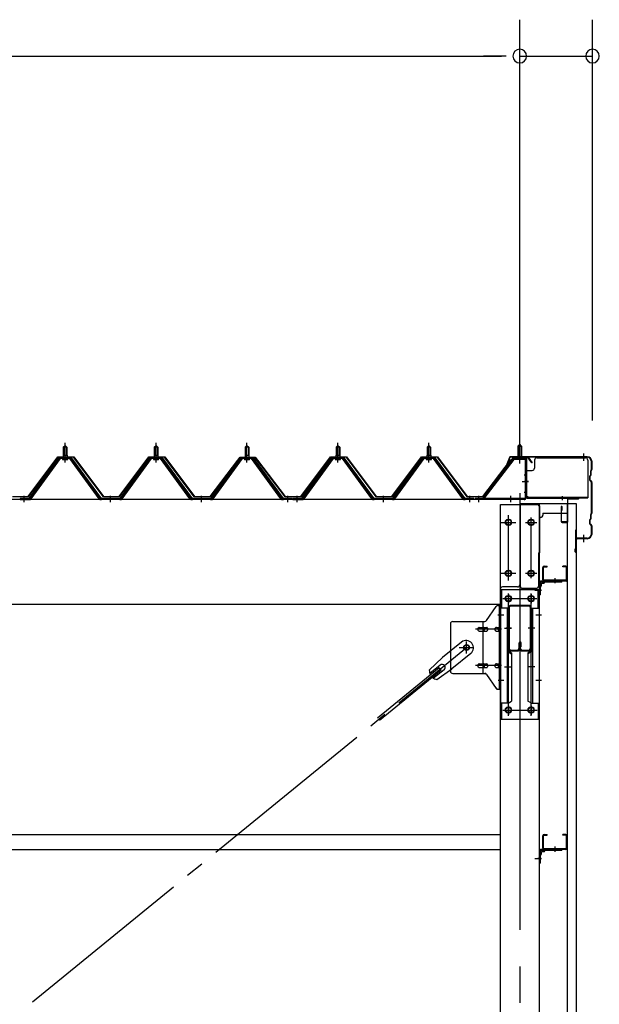
# Model space of a CAD drawing. Extents: x 868 to 32764, y 310 to 22484.
# Drawn here: x 29474 to 30749, y 16523 to 18687 of the extents above; entities that cross this region are included whole.
import ezdxf

# ---------------------------------------------------------------- set-up
doc = ezdxf.new("R2010")
doc.units = 0
doc.header["$LTSCALE"] = 80
doc.header["$MEASUREMENT"] = 0
for name, pattern in [('1PL-M', [15, 12, -1, 1, -1]), ('1PL-S', [4, 2.5, -0.5, 0.5, -0.5]), ('1PL-SL', [6.5, 5, -0.5, 0.5, -0.5])]:
    doc.linetypes.add(name, pattern=pattern)
for name, color, linetype in [('SUNPOU', 4, 'CONTINUOUS'), ('ケラバ', 3, 'CONTINUOUS'), ('ケラバ穴隠し金具', 2, 'CONTINUOUS'), ('パネル受フレ-ム', 1, 'CONTINUOUS'), ('ブレ-ス', 3, 'CONTINUOUS'), ('ブレ-ス取付金物', 2, 'CONTINUOUS'), ('ヨドル-フ88', 2, 'CONTINUOUS'), ('上枠', 3, 'CONTINUOUS'), ('壁', 3, 'CONTINUOUS'), ('後柱', 3, 'CONTINUOUS'), ('後桁', 3, 'CONTINUOUS'), ('梁', 3, 'CONTINUOUS'), ('梁取付金具', 2, 'CONTINUOUS'), ('端桁金具', 1, 'CONTINUOUS'), ('胴縁', 1, 'CONTINUOUS'), ('胴縁金具', 2, 'CONTINUOUS')]:
    doc.layers.add(name, color=color, linetype=linetype)

msp = doc.modelspace()

# ---------------------------------------------------------------- linework, layer by layer
at = {"layer": 'SUNPOU'}
for p, q in [((30573.6, 17726.3), (30573.6, 18687.1)), ((30573.6, 17726.3), (30573.6, 18687.1)), ((30733.6, 17806.3), (30733.6, 18687.1)), ((13813.6, 18607.1), (30533.6, 18607.1)), ((30533.6, 18607.1), (30493.6, 18607.1)), ((30543.6, 18607.1), (30513.6, 18607.1)), ((30543.6, 18607.1), (30513.6, 18607.1)), ((30573.6, 18607.1), (30733.6, 18607.1))]:
    msp.add_line(p, q, dxfattribs=at)
for centre, start, end in [((30573.6, 18607.1), 0, 180), ((30573.6, 18607.1), 0, 180), ((30733.6, 18607.1), 0, 180), ((30573.6, 18607.1), 180, 0), ((30573.6, 18607.1), 180, 0), ((30733.6, 18607.1), 180, 0)]:
    msp.add_arc(centre, 15, start, end, dxfattribs=at)
at = {"layer": 'ケラバ'}
for p, q in [((30551.1, 17725), (30539.1, 17695.3)), ((30552, 17724.6), (30540, 17694.9)), ((30721.6, 17726.3), (30552.9, 17726.3)), ((30721.6, 17725.3), (30552.9, 17725.3)), ((30731.6, 17699.1), (30731.6, 17715.3)), ((30732.6, 17699.1), (30732.6, 17715.3)), ((30539.1, 17695.3), (30540, 17694.9)), ((30727.6, 17674.7), (30727.6, 17683.8)), ((30729.3, 17686.4), (30728.2, 17685.3)), ((30728.6, 17674.7), (30728.6, 17683.8)), ((30730, 17685.7), (30728.9, 17684.5)), ((30729.6, 17687.1), (30729.6, 17695.8)), ((30731.3, 17698.4), (30730.2, 17697.3)), ((30730.6, 17687.1), (30730.6, 17695.8)), ((30732, 17697.7), (30730.9, 17696.5)), ((30728.2, 17673.3), (30731.3, 17670.1)), ((30728.9, 17674), (30732, 17670.8)), ((30731.6, 17603.1), (30731.6, 17669.4)), ((30732.6, 17603.1), (30732.6, 17669.4)), ((30729.6, 17591.1), (30729.6, 17599.8)), ((30731.3, 17602.4), (30730.2, 17601.3)), ((30730.6, 17591.1), (30730.6, 17599.8)), ((30732, 17601.7), (30730.9, 17600.5)), ((30727.6, 17578.7), (30727.6, 17587.8)), ((30729.3, 17590.4), (30728.2, 17589.3)), ((30728.2, 17577.3), (30731.3, 17574.1)), ((30728.6, 17578.7), (30728.6, 17587.8)), ((30730, 17589.7), (30728.9, 17588.5)), ((30728.9, 17578), (30732, 17574.8)), ((30731.6, 17557.3), (30731.6, 17573.4)), ((30732.6, 17557.3), (30732.6, 17573.4)), ((30696.6, 17517.3), (30696.6, 17565.3)), ((30697.6, 17517.3), (30697.6, 17565.3)), ((30698.6, 17548.3), (30698.6, 17565.3)), ((30721.6, 17547.3), (30699.6, 17547.3)), ((30721.6, 17546.3), (30699.6, 17546.3)), ((30695.6, 17517.3), (30695.6, 17524.3)), ((30696.6, 17524.3), (30695.6, 17524.3))]:
    msp.add_line(p, q, dxfattribs=at)
at = {"layer": 'ケラバ', "color": 6, "linetype": '1PL-M'}
for p, q in [((30573.6, 17717.8), (30573.6, 17733.8)), ((30714.6, 17717.8), (30714.6, 17733.8)), ((30714.6, 17538.8), (30714.6, 17554.8))]:
    msp.add_line(p, q, dxfattribs=at)
at = {"layer": 'ケラバ'}
for centre, radius, start, end in [((30552.9, 17724.3), 2, 90, 158.0394), ((30552.9, 17724.3), 1, 90, 158.0394), ((30721.6, 17715.3), 11, 0, 90), ((30721.6, 17715.3), 10, 0, 90), ((30729.6, 17683.8), 2, 135, 180), ((30729.6, 17683.8), 1, 135, 180), ((30728.6, 17687.1), 1, 315, 0), ((30731.6, 17695.8), 2, 135, 180), ((30728.6, 17687.1), 2, 315, 0), ((30731.6, 17695.8), 1, 135, 180), ((30730.6, 17699.1), 1, 315, 0), ((30730.6, 17699.1), 2, 315, 0), ((30729.6, 17674.7), 2, 180, 225), ((30729.6, 17674.7), 1, 180, 225), ((30730.6, 17669.4), 1, 0, 45), ((30730.6, 17669.4), 2, 0, 45), ((30731.6, 17599.8), 2, 135, 180), ((30731.6, 17599.8), 1, 135, 180), ((30730.6, 17603.1), 1, 315, 0), ((30730.6, 17603.1), 2, 315, 0), ((30729.6, 17587.8), 2, 135, 180), ((30729.6, 17578.7), 2, 180, 225), ((30729.6, 17587.8), 1, 135, 180), ((30729.6, 17578.7), 1, 180, 225), ((30728.6, 17591.1), 1, 315, 0), ((30728.6, 17591.1), 2, 315, 0), ((30730.6, 17573.4), 1, 0, 45), ((30730.6, 17573.4), 2, 0, 45), ((30697.6, 17565.3), 1, 0, 180), ((30721.6, 17557.3), 10, 270, 0), ((30721.6, 17557.3), 11, 270, 0), ((30699.6, 17548.3), 2, 180, 270), ((30699.6, 17548.3), 1, 180, 270), ((30696.6, 17517.3), 1, 180, 0)]:
    msp.add_arc(centre, radius, start, end, dxfattribs=at)
at = {"layer": 'ケラバ穴隠し金具'}
for p, q in [((30606, 17719.3), (30606, 17701.3)), ((30611, 17724.3), (30718, 17724.3)), ((30723, 17719.3), (30723, 17636.3)), ((30586, 17696.3), (30586, 17639.3)), ((30586, 17696.3), (30601, 17696.3)), ((30587.6, 17696.3), (30587.6, 17639.3)), ((30586, 17639.3), (30591, 17639.3)), ((30591, 17639.3), (30591, 17636.3)), ((30591, 17637.9), (30723, 17637.9)), ((30591, 17636.3), (30723, 17636.3))]:
    msp.add_line(p, q, dxfattribs=at)
at = {"layer": 'ケラバ穴隠し金具', "color": 6, "linetype": '1PL-S'}
for p, q in [((30590, 17686.3), (30583.5, 17686.3)), ((30583.5, 17648.3), (30590, 17648.3))]:
    msp.add_line(p, q, dxfattribs=at)
at = {"layer": 'ケラバ穴隠し金具'}
for centre, start, end in [((30611, 17719.3), 90, 180), ((30718, 17719.3), 0, 90), ((30601, 17701.3), 270, 0)]:
    msp.add_arc(centre, 5, start, end, dxfattribs=at)
at = {"layer": 'パネル受フレ-ム'}
for p, q in [((29569.6, 17747.3), (29573.6, 17751.3)), ((29577.6, 17747.3), (29569.6, 17747.3)), ((29569.6, 17747.3), (29569.6, 17729.6)), ((29573.6, 17751.3), (29577.6, 17747.3)), ((29577.6, 17747.3), (29577.6, 17729.6)), ((29769.6, 17747.3), (29773.6, 17751.3)), ((29777.6, 17747.3), (29769.6, 17747.3)), ((29769.6, 17747.3), (29769.6, 17729.6)), ((29773.6, 17751.3), (29777.6, 17747.3)), ((29777.6, 17747.3), (29777.6, 17729.6)), ((29969.6, 17747.3), (29973.6, 17751.3)), ((29977.6, 17747.3), (29969.6, 17747.3)), ((29969.6, 17747.3), (29969.6, 17729.6)), ((29973.6, 17751.3), (29977.6, 17747.3)), ((29977.6, 17747.3), (29977.6, 17729.6)), ((30169.6, 17747.3), (30173.6, 17751.3)), ((30177.6, 17747.3), (30169.6, 17747.3)), ((30169.6, 17747.3), (30169.6, 17729.6)), ((30173.6, 17751.3), (30177.6, 17747.3)), ((30177.6, 17747.3), (30177.6, 17729.6)), ((30369.6, 17747.3), (30373.6, 17751.3)), ((30377.6, 17747.3), (30369.6, 17747.3)), ((30369.6, 17747.3), (30369.6, 17729.6)), ((30373.6, 17751.3), (30377.6, 17747.3)), ((30377.6, 17747.3), (30377.6, 17729.6)), ((30573.6, 17753.8), (30569.6, 17749.8)), ((30569.6, 17749.8), (30569.6, 17723.8)), ((30569.6, 17749.8), (30577.6, 17749.8)), ((30577.6, 17749.8), (30573.6, 17753.8)), ((30577.6, 17749.8), (30577.6, 17723.8)), ((29586.4, 17724.6), (29560.7, 17724.6)), ((29567.7, 17724.6), (29567.7, 17725.6)), ((29567.7, 17725.6), (29579.5, 17725.6)), ((29569.3, 17729.6), (29569.3, 17725.6)), ((29569.3, 17729.6), (29577.8, 17729.6)), ((29577.8, 17729.6), (29577.8, 17725.6)), ((29579.5, 17725.6), (29579.5, 17724.6)), ((29786.4, 17724.6), (29760.7, 17724.6)), ((29767.7, 17724.6), (29767.7, 17725.6)), ((29767.7, 17725.6), (29779.5, 17725.6)), ((29769.3, 17729.6), (29769.3, 17725.6)), ((29769.3, 17729.6), (29777.8, 17729.6)), ((29777.8, 17729.6), (29777.8, 17725.6)), ((29779.5, 17725.6), (29779.5, 17724.6)), ((29986.4, 17724.6), (29960.7, 17724.6)), ((29967.7, 17724.6), (29967.7, 17725.6)), ((29967.7, 17725.6), (29979.5, 17725.6)), ((29969.3, 17729.6), (29969.3, 17725.6)), ((29969.3, 17729.6), (29977.8, 17729.6)), ((29977.8, 17729.6), (29977.8, 17725.6)), ((29979.5, 17725.6), (29979.5, 17724.6)), ((30186.4, 17724.6), (30160.7, 17724.6)), ((30167.7, 17724.6), (30167.7, 17725.6)), ((30167.7, 17725.6), (30179.5, 17725.6)), ((30169.3, 17729.6), (30169.3, 17725.6)), ((30169.3, 17729.6), (30177.8, 17729.6)), ((30177.8, 17729.6), (30177.8, 17725.6)), ((30179.5, 17725.6), (30179.5, 17724.6)), ((30386.4, 17724.6), (30360.7, 17724.6)), ((30367.7, 17724.6), (30367.7, 17725.6)), ((30367.7, 17725.6), (30379.5, 17725.6)), ((30369.3, 17729.6), (30369.3, 17725.6)), ((30369.3, 17729.6), (30377.8, 17729.6)), ((30377.8, 17729.6), (30377.8, 17725.6)), ((30379.5, 17725.6), (30379.5, 17724.6)), ((29558.9, 17723.6), (29493.6, 17634.6)), ((29560.7, 17722.3), (29495.4, 17633.2)), ((29499.1, 17634.3), (29563.6, 17722.3)), ((29586.4, 17722.3), (29560.7, 17722.3)), ((29568.6, 17720.3), (29578.6, 17720.3)), ((29648.1, 17634.3), (29583.6, 17722.3)), ((29651.7, 17633.2), (29586.4, 17722.3)), ((29653.6, 17634.6), (29588.3, 17723.6)), ((29758.9, 17723.6), (29693.6, 17634.6)), ((29760.7, 17722.3), (29695.4, 17633.2)), ((29699.1, 17634.3), (29763.6, 17722.3)), ((29786.4, 17722.3), (29760.7, 17722.3)), ((29768.6, 17720.3), (29778.6, 17720.3)), ((29848.1, 17634.3), (29783.6, 17722.3)), ((29851.7, 17633.2), (29786.4, 17722.3)), ((29853.6, 17634.6), (29788.3, 17723.6)), ((29958.9, 17723.6), (29893.6, 17634.6)), ((29960.7, 17722.3), (29895.4, 17633.2)), ((29899.1, 17634.3), (29963.6, 17722.3)), ((29986.4, 17722.3), (29960.7, 17722.3)), ((29968.6, 17720.3), (29978.6, 17720.3)), ((30048.1, 17634.3), (29983.6, 17722.3)), ((30051.7, 17633.2), (29986.4, 17722.3)), ((30053.6, 17634.6), (29988.3, 17723.6)), ((30158.9, 17723.6), (30093.6, 17634.6)), ((30160.7, 17722.3), (30095.4, 17633.2)), ((30099.1, 17634.3), (30163.6, 17722.3)), ((30186.4, 17722.3), (30160.7, 17722.3)), ((30168.6, 17720.3), (30178.6, 17720.3)), ((30248.1, 17634.3), (30183.6, 17722.3)), ((30251.7, 17633.2), (30186.4, 17722.3)), ((30253.6, 17634.6), (30188.3, 17723.6)), ((30358.9, 17723.6), (30293.6, 17634.6)), ((30360.7, 17722.3), (30295.4, 17633.2)), ((30299.1, 17634.3), (30363.6, 17722.3)), ((30386.4, 17722.3), (30360.7, 17722.3)), ((30368.6, 17720.3), (30378.6, 17720.3)), ((30448.1, 17634.3), (30383.6, 17722.3)), ((30451.7, 17633.2), (30386.4, 17722.3)), ((30453.6, 17634.6), (30388.3, 17723.6)), ((30558.4, 17721.7), (30493.1, 17636)), ((30560.2, 17720.3), (30494.9, 17634.6)), ((30562, 17723.8), (30583.4, 17723.8)), ((30562, 17721.5), (30583.4, 17721.5)), ((30568.6, 17720.5), (30567.6, 17721.5)), ((30578.6, 17720.5), (30568.6, 17720.5)), ((30578.6, 17720.5), (30579.6, 17721.5)), ((30585.3, 17719.6), (30585.3, 17636.5)), ((30587.6, 17719.6), (30587.6, 17636.5)), ((29474.6, 17634.6), (29474.6, 17632.3)), ((29493.6, 17634.6), (29474.6, 17634.6)), ((29474.6, 17632.3), (29493.6, 17632.3)), ((29493.6, 17632.3), (29495.1, 17632.3)), ((29653.6, 17632.3), (29652.1, 17632.3)), ((29693.6, 17634.6), (29653.6, 17634.6)), ((29693.6, 17632.3), (29653.6, 17632.3)), ((29693.6, 17632.3), (29695.1, 17632.3)), ((29853.6, 17632.3), (29852.1, 17632.3)), ((29893.6, 17634.6), (29853.6, 17634.6)), ((29893.6, 17632.3), (29853.6, 17632.3)), ((29893.6, 17632.3), (29895.1, 17632.3)), ((30053.6, 17632.3), (30052.1, 17632.3)), ((30072.6, 17634.6), (30053.6, 17634.6)), ((30072.6, 17632.3), (30053.6, 17632.3)), ((30072.6, 17632.3), (30072.6, 17634.6)), ((30074.6, 17634.6), (30074.6, 17632.3)), ((30093.6, 17634.6), (30074.6, 17634.6)), ((30074.6, 17632.3), (30093.6, 17632.3)), ((30093.6, 17632.3), (30095.1, 17632.3)), ((30253.6, 17632.3), (30252.1, 17632.3)), ((30273.6, 17634.6), (30253.6, 17634.6)), ((30273.6, 17632.3), (30253.6, 17632.3)), ((30293.6, 17634.6), (30273.6, 17634.6)), ((30293.6, 17632.3), (30273.6, 17632.3)), ((30293.6, 17632.3), (30295.1, 17632.3)), ((30453.6, 17632.3), (30452.1, 17632.3)), ((30472.6, 17634.6), (30453.6, 17634.6)), ((30472.6, 17632.3), (30453.6, 17632.3)), ((30472.6, 17632.3), (30472.6, 17634.6)), ((30583.4, 17634.6), (30475.6, 17634.6)), ((30475.6, 17634.6), (30475.6, 17632.3)), ((30583.4, 17632.3), (30475.6, 17632.3)), ((30494.9, 17634.6), (30493.1, 17636))]:
    msp.add_line(p, q, dxfattribs=at)
at = {"layer": 'パネル受フレ-ム', "color": 6}
for p, q in [((29570.6, 17747.3), (29570.2, 17747.9)), ((29570.6, 17747.3), (29570.6, 17729.6)), ((29576.6, 17747.3), (29576.9, 17747.9)), ((29576.6, 17747.3), (29576.6, 17729.6)), ((29770.6, 17747.3), (29770.2, 17747.9)), ((29770.6, 17747.3), (29770.6, 17729.6)), ((29776.6, 17747.3), (29776.9, 17747.9)), ((29776.6, 17747.3), (29776.6, 17729.6)), ((29970.6, 17747.3), (29970.2, 17747.9)), ((29970.6, 17747.3), (29970.6, 17729.6)), ((29976.6, 17747.3), (29976.9, 17747.9)), ((29976.6, 17747.3), (29976.6, 17729.6)), ((30170.6, 17747.3), (30170.2, 17747.9)), ((30170.6, 17747.3), (30170.6, 17729.6)), ((30176.6, 17747.3), (30176.9, 17747.9)), ((30176.6, 17747.3), (30176.6, 17729.6)), ((30370.6, 17747.3), (30370.2, 17747.9)), ((30370.6, 17747.3), (30370.6, 17729.6)), ((30376.6, 17747.3), (30376.9, 17747.9)), ((30376.6, 17747.3), (30376.6, 17729.6)), ((30570.6, 17749.8), (30570.6, 17723.8)), ((30576.6, 17749.8), (30576.6, 17723.8))]:
    msp.add_line(p, q, dxfattribs=at)
at = {"layer": 'パネル受フレ-ム', "color": 6, "linetype": '1PL-M'}
for p, q in [((29573.6, 17714), (29573.6, 17757.3)), ((29773.6, 17714), (29773.6, 17757.3)), ((29973.6, 17714), (29973.6, 17757.3)), ((30173.6, 17714), (30173.6, 17757.3)), ((30373.6, 17714), (30373.6, 17757.3)), ((29483.6, 17626.3), (29483.6, 17640.6)), ((29673.6, 17626.3), (29673.6, 17640.6)), ((29873.6, 17626.3), (29873.6, 17640.6)), ((30063.6, 17626.3), (30063.6, 17640.6)), ((30083.6, 17626.3), (30083.6, 17640.6)), ((30273.6, 17626.3), (30273.6, 17640.6)), ((30463.6, 17626.3), (30463.6, 17640.6))]:
    msp.add_line(p, q, dxfattribs=at)
at = {"layer": 'パネル受フレ-ム', "color": 6, "linetype": '1PL-SL'}
for p, q in [((30573.6, 17711.6), (30573.6, 17762.3)), ((30579, 17672.3), (30593, 17672.3)), ((30483.6, 17626.9), (30483.6, 17640.9)), ((30553.6, 17626.9), (30553.6, 17640.9))]:
    msp.add_line(p, q, dxfattribs=at)
at = {"layer": 'パネル受フレ-ム'}
for centre, radius, start, end in [((29560.7, 17722.3), 2.3, 90, 143.1301), ((29586.4, 17722.3), 2.3, 36.8699, 90), ((29760.7, 17722.3), 2.3, 90, 143.1301), ((29786.4, 17722.3), 2.3, 36.8699, 90), ((29960.7, 17722.3), 2.3, 90, 143.1301), ((29986.4, 17722.3), 2.3, 36.8699, 90), ((30160.7, 17722.3), 2.3, 90, 143.1301), ((30186.4, 17722.3), 2.3, 36.8699, 90), ((30360.7, 17722.3), 2.3, 90, 143.1301), ((30386.4, 17722.3), 2.3, 36.8699, 90), ((29568.6, 17721.3), 1, 90, 270), ((29578.6, 17721.3), 1, 270, 90), ((29768.6, 17721.3), 1, 90, 270), ((29778.6, 17721.3), 1, 270, 90), ((29968.6, 17721.3), 1, 90, 270), ((29978.6, 17721.3), 1, 270, 90), ((30168.6, 17721.3), 1, 90, 270), ((30178.6, 17721.3), 1, 270, 90), ((30368.6, 17721.3), 1, 90, 270), ((30378.6, 17721.3), 1, 270, 90), ((30562, 17719.6), 4.2, 90, 148.7453), ((30562, 17719.6), 1.9, 90, 148.7453), ((30583.4, 17719.6), 4.2, 0, 90), ((30583.4, 17719.6), 1.9, 0, 90), ((29493.6, 17634.6), 2.3, 270, 323.7526), ((29495.1, 17637.3), 5, 270, 323.7526), ((29652.1, 17637.3), 5, 216.2474, 270), ((29653.6, 17634.6), 2.3, 216.2474, 270), ((29693.6, 17634.6), 2.3, 270, 323.7526), ((29695.1, 17637.3), 5, 270, 323.7526), ((29852.1, 17637.3), 5, 216.2474, 270), ((29853.6, 17634.6), 2.3, 216.2474, 270), ((29893.6, 17634.6), 2.3, 270, 323.7526), ((29895.1, 17637.3), 5, 270, 323.7526), ((30052.1, 17637.3), 5, 216.2474, 270), ((30053.6, 17634.6), 2.3, 216.2474, 270), ((30093.6, 17634.6), 2.3, 270, 323.7526), ((30095.1, 17637.3), 5, 270, 323.7526), ((30252.1, 17637.3), 5, 216.2474, 270), ((30253.6, 17634.6), 2.3, 216.2474, 270), ((30293.6, 17634.6), 2.3, 270, 323.7526), ((30295.1, 17637.3), 5, 270, 323.7526), ((30452.1, 17637.3), 5, 216.2474, 270), ((30453.6, 17634.6), 2.3, 216.2474, 270), ((30583.4, 17636.5), 4.2, 270, 0), ((30583.4, 17636.5), 1.9, 270, 0)]:
    msp.add_arc(centre, radius, start, end, dxfattribs=at)
at = {"layer": 'ブレ-ス'}
for p, q in [((30445.7, 17319), (30403.8, 17284.9)), ((30465.9, 17294.2), (30424.1, 17260.1)), ((30374.6, 17257.6), (30403.8, 17284.9)), ((30396.3, 17262.5), (30260.7, 17151.9)), ((30400.7, 17257.1), (30265.1, 17146.5)), ((30398.7, 17268.6), (30375.8, 17250)), ((30407.1, 17258.3), (30384.2, 17239.6)), ((30391.5, 17236.9), (30424.1, 17260.1)), ((30400.7, 17257.1), (30396.3, 17262.5))]:
    msp.add_line(p, q, dxfattribs=at)
at = {"layer": 'ブレ-ス', "color": 6, "linetype": '1PL-SL'}
msp.add_line((27890.6, 15213.3), (30456.6, 17307.3), dxfattribs=at)
at = {"layer": 'ブレ-ス'}
msp.add_circle((30456.6, 17307.3), 5.5, dxfattribs=at)
for centre, radius, start, end in [((30455.8, 17306.6), 16, 309.2168, 129.2168), ((30402.9, 17263.5), 6.7, 309.2168, 129.2168), ((30394.6, 17256.7), 20, 177.3811, 209.1381), ((30394.6, 17256.7), 20, 229.2954, 261.0524)]:
    msp.add_arc(centre, radius, start, end, dxfattribs=at)
at = {"layer": 'ブレ-ス取付金物'}
for p, q in [((30500.6, 17366.4), (30521.6, 17397.1)), ((30525.7, 17399.3), (30531.1, 17399.3)), ((30528.8, 17215.3), (30528.8, 17399.3)), ((30531.1, 17215.3), (30531.1, 17399.3)), ((30421.1, 17359.3), (30421.1, 17255.3)), ((30426.1, 17364.3), (30496.5, 17364.3)), ((30493.4, 17250.3), (30493.4, 17364.3)), ((30528.8, 17359.3), (30531.1, 17359.3)), ((30484.6, 17351.3), (30493.4, 17351.3)), ((30484.6, 17343.3), (30493.4, 17343.3)), ((30494.4, 17351.3), (30500.9, 17351.3)), ((30494.4, 17343.3), (30500.9, 17343.3)), ((30522.3, 17351.3), (30528.8, 17351.3)), ((30522.3, 17343.3), (30528.8, 17343.3)), ((30484.6, 17271.3), (30493.4, 17271.3)), ((30494.4, 17271.3), (30500.9, 17271.3)), ((30522.3, 17271.3), (30528.8, 17271.3)), ((30426.1, 17250.3), (30496.5, 17250.3)), ((30484.6, 17263.3), (30493.4, 17263.3)), ((30494.4, 17263.3), (30500.9, 17263.3)), ((30522.3, 17263.3), (30528.8, 17263.3)), ((30528.8, 17255.3), (30531.1, 17255.3)), ((30500.6, 17248.1), (30521.6, 17217.4)), ((30525.7, 17215.3), (30531.1, 17215.3))]:
    msp.add_line(p, q, dxfattribs=at)
at = {"layer": 'ブレ-ス取付金物', "color": 6, "linetype": '1PL-SL'}
for p, q in [((30525, 17379.3), (30536.2, 17379.3)), ((30533.6, 17347.3), (30476.2, 17347.3)), ((30456.6, 17294.3), (30456.6, 17320.2)), ((30440.6, 17307.3), (30472.4, 17307.3)), ((30533.6, 17267.3), (30476.2, 17267.3)), ((30526.1, 17235.3), (30535, 17235.3))]:
    msp.add_line(p, q, dxfattribs=at)
at = {"layer": 'ブレ-ス取付金物'}
msp.add_circle((30456.6, 17307.3), 6.5, dxfattribs=at)
for centre, radius, start, end in [((30525.7, 17394.3), 5, 90, 145.561), ((30525.7, 17394.3), 5, 90, 145.561), ((30426.1, 17359.3), 5, 90, 180), ((30496.5, 17369.3), 5, 270, 325.561), ((30485.6, 17347.3), 4.56, 160.0776, 180), ((30485.6, 17347.3), 4.56, 180, 199.9224), ((30485.1, 17347.4), 4.01, 138.8141, 160.0776), ((30485.1, 17347.1), 4.01, 199.9224, 221.1859), ((30484.8, 17347.7), 3.57, 115.3323, 138.8141), ((30484.8, 17346.8), 3.57, 221.1859, 244.6677), ((30484.6, 17348.2), 3.07, 90, 115.3323), ((30484.6, 17346.3), 3.07, 244.6677, 270), ((30493.4, 17349.6), 1.61, 56.4659, 90), ((30493.4, 17344.9), 1.61, 270, 303.5341), ((30492.6, 17348.5), 2.98, 32.0054, 56.4659), ((30492.6, 17346), 2.98, 303.5341, 327.9946), ((30491.4, 17347.7), 4.4, 14.5143, 32.0054), ((30491.4, 17346.8), 4.4, 327.9946, 345.4857), ((30489.5, 17347.3), 6.38, 360, 14.5143), ((30489.5, 17347.3), 6.38, 345.4857, 0), ((30500.9, 17349.6), 1.61, 56.4659, 90), ((30500.9, 17344.9), 1.61, 270, 303.5341), ((30500.1, 17348.5), 2.98, 32.0054, 56.4659), ((30500.1, 17346), 2.98, 303.5341, 327.9946), ((30498.9, 17347.7), 4.4, 14.5143, 32.0054), ((30498.9, 17346.8), 4.4, 327.9946, 345.4857), ((30497, 17347.3), 6.38, 360, 14.5143), ((30497, 17347.3), 6.38, 345.4857, 0), ((30523.3, 17347.3), 4.56, 160.0776, 180), ((30523.3, 17347.3), 4.56, 180, 199.9224), ((30522.8, 17347.4), 4.01, 138.8141, 160.0776), ((30522.8, 17347.1), 4.01, 199.9224, 221.1859), ((30522.5, 17347.7), 3.57, 115.3323, 138.8141), ((30522.5, 17346.8), 3.57, 221.1859, 244.6677), ((30522.3, 17348.2), 3.07, 90, 115.3323), ((30522.3, 17346.3), 3.07, 244.6677, 270), ((30532.7, 17347.3), 6.38, 165.4857, 180), ((30532.7, 17347.3), 6.38, 180, 194.5143), ((30530.8, 17347.7), 4.4, 147.9946, 165.4857), ((30530.8, 17346.8), 4.4, 194.5143, 212.0054), ((30529.5, 17348.5), 2.98, 123.5341, 147.9946), ((30529.5, 17346), 2.98, 212.0054, 236.4659), ((30528.8, 17349.6), 1.61, 90, 123.5341), ((30528.8, 17344.9), 1.61, 236.4659, 270), ((30485.1, 17267.4), 4.01, 138.8141, 160.0776), ((30484.8, 17267.7), 3.57, 115.3323, 138.8141), ((30484.6, 17268.2), 3.07, 90, 115.3323), ((30493.4, 17269.6), 1.61, 56.4659, 90), ((30492.6, 17268.5), 2.98, 32.0054, 56.4659), ((30491.4, 17267.7), 4.4, 14.5143, 32.0054), ((30500.9, 17269.6), 1.61, 56.4659, 90), ((30500.1, 17268.5), 2.98, 32.0054, 56.4659), ((30498.9, 17267.7), 4.4, 14.5143, 32.0054), ((30522.8, 17267.4), 4.01, 138.8141, 160.0776), ((30522.5, 17267.7), 3.57, 115.3323, 138.8141), ((30522.3, 17268.2), 3.07, 90, 115.3323), ((30530.8, 17267.7), 4.4, 147.9946, 165.4857), ((30529.5, 17268.5), 2.98, 123.5341, 147.9946), ((30528.8, 17269.6), 1.61, 90, 123.5341), ((30426.1, 17255.3), 5, 180, 270), ((30485.6, 17267.3), 4.56, 160.0776, 180), ((30485.6, 17267.3), 4.56, 180, 199.9224), ((30485.1, 17267.1), 4.01, 199.9224, 221.1859), ((30484.8, 17266.8), 3.57, 221.1859, 244.6677), ((30484.6, 17266.3), 3.07, 244.6677, 270), ((30493.4, 17264.9), 1.61, 270, 303.5341), ((30492.6, 17266), 2.98, 303.5341, 327.9946), ((30491.4, 17266.8), 4.4, 327.9946, 345.4857), ((30489.5, 17267.3), 6.38, 0, 14.5143), ((30489.5, 17267.3), 6.38, 345.4857, 0), ((30496.5, 17245.3), 5, 34.439, 90), ((30500.9, 17264.9), 1.61, 270, 303.5341), ((30500.1, 17266), 2.98, 303.5341, 327.9946), ((30498.9, 17266.8), 4.4, 327.9946, 345.4857), ((30497, 17267.3), 6.38, 0, 14.5143), ((30497, 17267.3), 6.38, 345.4857, 0), ((30523.3, 17267.3), 4.56, 160.0776, 180), ((30523.3, 17267.3), 4.56, 180, 199.9224), ((30522.8, 17267.1), 4.01, 199.9224, 221.1859), ((30522.5, 17266.8), 3.57, 221.1859, 244.6677), ((30522.3, 17266.3), 3.07, 244.6677, 270), ((30532.7, 17267.3), 6.38, 165.4857, 180), ((30532.7, 17267.3), 6.38, 180, 194.5143), ((30530.8, 17266.8), 4.4, 194.5143, 212.0054), ((30529.5, 17266), 2.98, 212.0054, 236.4659), ((30528.8, 17264.9), 1.61, 236.4659, 270), ((30525.7, 17220.3), 5, 214.439, 270)]:
    msp.add_arc(centre, radius, start, end, dxfattribs=at)
at = {"layer": 'ヨドル-フ88'}
for p, q in [((29492.3, 17638.8), (29557.6, 17726.3)), ((29557.8, 17725.8), (29492.6, 17638.3)), ((29557.6, 17726.3), (29592.6, 17726.3)), ((29592.3, 17725.8), (29557.8, 17725.8)), ((29657.6, 17638.3), (29592.3, 17725.8)), ((29592.6, 17726.3), (29657.8, 17638.8)), ((29692.3, 17638.8), (29757.6, 17726.3)), ((29757.8, 17725.8), (29692.6, 17638.3)), ((29757.6, 17726.3), (29792.6, 17726.3)), ((29792.3, 17725.8), (29757.8, 17725.8)), ((29857.6, 17638.3), (29792.3, 17725.8)), ((29792.6, 17726.3), (29857.8, 17638.8)), ((29949.3, 17713.3), (29958.3, 17725.3)), ((29958.5, 17724.8), (29949.7, 17713)), ((29953.5, 17719), (29961.3, 17725.3)), ((29961.5, 17724.8), (29953.9, 17718.6)), ((29958.3, 17725.3), (29988.8, 17725.3)), ((29988.6, 17724.8), (29958.5, 17724.8)), ((29961.3, 17725.3), (29991.8, 17725.3)), ((29991.6, 17724.8), (29961.5, 17724.8)), ((29996.2, 17718.6), (29988.6, 17724.8)), ((29988.8, 17725.3), (29996.6, 17719)), ((30000.4, 17713), (29991.6, 17724.8)), ((29991.8, 17725.3), (30000.8, 17713.3)), ((30092.3, 17638.8), (30157.6, 17726.3)), ((30157.8, 17725.8), (30092.6, 17638.3)), ((30157.6, 17726.3), (30192.6, 17726.3)), ((30192.3, 17725.8), (30157.8, 17725.8)), ((30257.6, 17638.3), (30192.3, 17725.8)), ((30192.6, 17726.3), (30257.8, 17638.8)), ((30292.3, 17638.8), (30357.6, 17726.3)), ((30357.8, 17725.8), (30292.6, 17638.3)), ((30357.6, 17726.3), (30392.6, 17726.3)), ((30392.3, 17725.8), (30357.8, 17725.8)), ((30457.6, 17638.3), (30392.3, 17725.8)), ((30392.6, 17726.3), (30457.8, 17638.8)), ((30553.5, 17719), (30561.3, 17725.3)), ((30561.5, 17724.8), (30553.9, 17718.6)), ((30561.3, 17725.3), (30591.8, 17725.3)), ((30591.6, 17724.8), (30561.5, 17724.8)), ((30600.4, 17713), (30591.6, 17724.8)), ((30591.8, 17725.3), (30600.8, 17713.3)), ((29892.3, 17638.8), (29953.5, 17719)), ((29953.9, 17718.6), (29892.6, 17638.3)), ((29949.7, 17713), (29949.3, 17713.3)), ((30057.6, 17638.3), (29996.2, 17718.6)), ((29996.6, 17719), (30057.8, 17638.8)), ((30000.8, 17713.3), (30000.4, 17713)), ((30492.3, 17638.8), (30553.5, 17719)), ((30553.9, 17718.6), (30492.6, 17638.3)), ((30600.8, 17713.3), (30600.4, 17713)), ((29492.6, 17638.3), (29457.6, 17638.3)), ((29457.8, 17638.8), (29492.3, 17638.8)), ((29692.6, 17638.3), (29657.6, 17638.3)), ((29657.8, 17638.8), (29692.3, 17638.8)), ((29892.6, 17638.3), (29857.6, 17638.3)), ((29857.8, 17638.8), (29892.3, 17638.8)), ((30092.6, 17638.3), (30057.6, 17638.3)), ((30057.8, 17638.8), (30092.3, 17638.8)), ((30292.6, 17638.3), (30257.6, 17638.3)), ((30257.8, 17638.8), (30292.3, 17638.8)), ((30492.6, 17638.3), (30457.6, 17638.3)), ((30457.8, 17638.8), (30492.3, 17638.8))]:
    msp.add_line(p, q, dxfattribs=at)
at = {"layer": '上枠', "color": 6, "linetype": '1PL-M'}
for p, q in [((30573.6, 17718.3), (30573.6, 17729.3)), ((30592.5, 17672.3), (30584.2, 17672.3)), ((30666.6, 17639.5), (30666.6, 17631))]:
    msp.add_line(p, q, dxfattribs=at)
at = {"layer": '上枠'}
for p, q in [((30558, 17723.4), (30551.6, 17714.3)), ((30551.6, 17714.3), (30552.4, 17713.7)), ((30558.8, 17722.8), (30552.4, 17713.7)), ((30586.6, 17724.3), (30559.6, 17724.3)), ((30586.6, 17723.3), (30559.6, 17723.3)), ((30587.6, 17722.3), (30587.6, 17637.3)), ((30588.6, 17722.3), (30588.6, 17637.3)), ((30589.6, 17636.3), (30702.6, 17636.3)), ((30589.6, 17635.3), (30702.6, 17635.3)), ((30664.6, 17616.3), (30664.6, 17584.3)), ((30665.6, 17584.3), (30665.6, 17616.3)), ((30666.6, 17609.3), (30666.6, 17616.3)), ((30678.6, 17633.3), (30678.6, 17584.3)), ((30679.6, 17584.3), (30679.6, 17633.3)), ((30680.6, 17634.3), (30702.6, 17634.3)), ((30665.6, 17609.3), (30666.6, 17609.3)), ((30677.6, 17583.3), (30666.6, 17583.3)), ((30666.6, 17582.3), (30677.6, 17582.3))]:
    msp.add_line(p, q, dxfattribs=at)
for centre, radius, start, end in [((30559.6, 17722.3), 2, 90, 145.008), ((30559.6, 17722.3), 1, 90, 145.008), ((30586.6, 17722.3), 2, 0, 90), ((30586.6, 17722.3), 1, 0, 90), ((30589.6, 17637.3), 2, 180, 270), ((30589.6, 17637.3), 1, 180, 270), ((30665.6, 17616.3), 1, 0, 180), ((30680.6, 17633.3), 2, 90, 180), ((30680.6, 17633.3), 1, 90, 180), ((30702.6, 17635.3), 1, 270, 90), ((30666.6, 17584.3), 2, 180, 270), ((30666.6, 17584.3), 1, 180, 270), ((30677.6, 17584.3), 1, 270, 0), ((30677.6, 17584.3), 2, 270, 0)]:
    msp.add_arc(centre, radius, start, end, dxfattribs=at)
at = {"layer": '上枠', "color": 0, "linetype": 'ByBlock'}
msp.add_point((30703.5, 17635.1), dxfattribs=at)
msp.add_point((30703.5, 17635.1), dxfattribs=at)
at = {"layer": '壁'}
for p, q in [((30698.1, 17623.3), (30678.1, 17623.3)), ((30678.1, 17623.3), (30678.1, 14935.3)), ((30698.1, 14935.3), (30698.1, 17623.3))]:
    msp.add_line(p, q, dxfattribs=at)
at = {"layer": '後柱', "color": 6, "linetype": '1PL-M'}
msp.add_line((30573.6, 17646.3), (30573.6, 14906.3), dxfattribs=at)
at = {"layer": '後柱'}
for p, q in [((30531.1, 17621.3), (30616.1, 17621.3)), ((30531.1, 14931.3), (30531.1, 17621.3)), ((30616.1, 17621.3), (30616.1, 14931.3)), ((30550.1, 17588.3), (30547.1, 17588.3)), ((30547.1, 17576.3), (30550.1, 17576.3)), ((30600.1, 17588.3), (30597.1, 17588.3)), ((30597.1, 17576.3), (30600.1, 17576.3)), ((30550.1, 17476.3), (30547.1, 17476.3)), ((30600.1, 17476.3), (30597.1, 17476.3)), ((30547.1, 17464.3), (30550.1, 17464.3)), ((30597.1, 17464.3), (30600.1, 17464.3)), ((30550.1, 17420.8), (30547.1, 17420.8)), ((30547.1, 17408.8), (30550.1, 17408.8)), ((30600.1, 17420.8), (30597.1, 17420.8)), ((30597.1, 17408.8), (30600.1, 17408.8)), ((30550.1, 17175.8), (30547.1, 17175.8)), ((30547.1, 17163.8), (30550.1, 17163.8)), ((30600.1, 17175.8), (30597.1, 17175.8)), ((30597.1, 17163.8), (30600.1, 17163.8))]:
    msp.add_line(p, q, dxfattribs=at)
at = {"layer": '後柱', "color": 6, "linetype": '1PL-SL'}
for p, q in [((30536.1, 17582.3), (30561.1, 17582.3)), ((30548.6, 17459.3), (30548.6, 17593.3)), ((30586.1, 17582.3), (30611.1, 17582.3)), ((30598.6, 17459.3), (30598.6, 17593.3)), ((30536.1, 17470.3), (30561.1, 17470.3)), ((30586.1, 17470.3), (30611.1, 17470.3)), ((30548.6, 17156.8), (30548.6, 17425.8)), ((30598.6, 17156.8), (30598.6, 17425.8)), ((30607.1, 17433.3), (30621.1, 17433.3)), ((30607.1, 17433.3), (30621.1, 17433.3)), ((30536.1, 17414.8), (30561.1, 17414.8)), ((30586.1, 17414.8), (30611.1, 17414.8)), ((30526.1, 17379.3), (30538.4, 17379.3)), ((30608.8, 17379.3), (30621.1, 17379.3)), ((30526.1, 17235.3), (30538.4, 17235.3)), ((30608.8, 17235.3), (30621.1, 17235.3)), ((30536.1, 17169.8), (30561.1, 17169.8)), ((30586.1, 17169.8), (30611.1, 17169.8)), ((30607.1, 16843.3), (30621.1, 16843.3)), ((30607.1, 16843.3), (30621.1, 16843.3))]:
    msp.add_line(p, q, dxfattribs=at)
at = {"layer": '後柱'}
for centre, start, end in [((30547.1, 17582.3), 90, 270), ((30550.1, 17582.3), 270, 90), ((30597.1, 17582.3), 90, 270), ((30600.1, 17582.3), 270, 90), ((30547.1, 17470.3), 90, 270), ((30550.1, 17470.3), 270, 90), ((30597.1, 17470.3), 90, 270), ((30600.1, 17470.3), 270, 90), ((30547.1, 17414.8), 90, 270), ((30550.1, 17414.8), 270, 90), ((30597.1, 17414.8), 90, 270), ((30600.1, 17414.8), 270, 90), ((30547.1, 17169.8), 90, 270), ((30550.1, 17169.8), 270, 90), ((30597.1, 17169.8), 90, 270), ((30600.1, 17169.8), 270, 90)]:
    msp.add_arc(centre, 6, start, end, dxfattribs=at)
at = {"layer": '後桁'}
for p, q in [((30573.6, 17632.3), (27773.6, 17632.3)), ((30573.6, 17632.3), (30573.6, 17445.3)), ((30530.6, 17435.3), (30530.6, 17402.3)), ((30568.6, 17440.3), (30535.6, 17440.3)), ((27816.6, 17402.3), (30530.6, 17402.3)), ((30530.6, 17407.1), (30530.6, 17402.3))]:
    msp.add_line(p, q, dxfattribs=at)
at = {"layer": '後桁', "color": 6, "linetype": '1PL-SL'}
for p, q in [((30548.6, 17454.3), (30548.6, 17598.3)), ((30532.6, 17582.3), (30564.6, 17582.3)), ((30532.6, 17470.3), (30564.6, 17470.3))]:
    msp.add_line(p, q, dxfattribs=at)
at = {"layer": '後桁'}
for centre in [(30548.6, 17582.3), (30548.6, 17470.3)]:
    msp.add_circle(centre, 6, dxfattribs=at)
for centre, start, end in [((30568.6, 17445.3), 270, 0), ((30535.6, 17435.3), 90, 180)]:
    msp.add_arc(centre, 5, start, end, dxfattribs=at)
at = {"layer": '梁'}
for p, q in [((30548.6, 17394.6), (30548.6, 17305)), ((30550.2, 17394.6), (30550.2, 17305)), ((30593.4, 17399.8), (30553.8, 17399.8)), ((30593.4, 17398.2), (30553.8, 17398.2)), ((30597, 17305), (30597, 17394.6)), ((30598.6, 17305), (30598.6, 17394.6)), ((30572, 17305), (30572, 17317.4)), ((30573.6, 17305), (30573.6, 17317.4)), ((30575.2, 17314.8), (30573.6, 17314.8)), ((30575.2, 17305), (30575.2, 17317.4)), ((30576.8, 17308.8), (30576.8, 17317.4)), ((30553.8, 17301.4), (30568.4, 17301.4)), ((30553.8, 17299.8), (30568.4, 17299.8)), ((30576.8, 17308.8), (30575.2, 17308.8)), ((30578.8, 17301.4), (30593.4, 17301.4)), ((30578.8, 17299.8), (30593.4, 17299.8))]:
    msp.add_line(p, q, dxfattribs=at)
at = {"layer": '梁', "color": 6, "linetype": '1PL-SL'}
for p, q in [((30555.2, 17349.8), (30543.6, 17349.8)), ((30603.6, 17349.8), (30592, 17349.8))]:
    msp.add_line(p, q, dxfattribs=at)
at = {"layer": '梁'}
for centre, radius, start, end in [((30553.8, 17394.6), 5.2, 90, 180), ((30553.8, 17394.6), 5.2, 90, 180), ((30553.8, 17394.6), 3.6, 90, 180), ((30593.4, 17394.6), 5.2, 0, 90), ((30593.4, 17394.6), 3.6, 0, 90), ((30574.4, 17317.4), 2.4, 0, 180), ((30574.4, 17317.4), 0.8, 0, 180), ((30553.8, 17305), 5.2, 180, 270), ((30553.8, 17305), 3.6, 180, 270), ((30568.4, 17305), 5.2, 270, 0), ((30568.4, 17305), 3.6, 270, 0), ((30578.8, 17305), 5.2, 180, 270), ((30578.8, 17305), 3.6, 180, 270), ((30593.4, 17305), 3.6, 270, 0), ((30593.4, 17305), 5.2, 270, 0)]:
    msp.add_arc(centre, radius, start, end, dxfattribs=at)
at = {"layer": '梁取付金具'}
for p, q in [((30531.1, 17434.8), (30616.1, 17434.8)), ((30531.1, 17434.8), (30531.1, 17149.8)), ((30533.4, 17434.8), (30533.4, 17393.8)), ((30613.8, 17393.8), (30613.8, 17434.5)), ((30616.1, 17434.8), (30616.1, 17149.8)), ((30547.9, 17393.8), (30531.1, 17393.8)), ((30545.6, 17393.8), (30545.6, 17184.8)), ((30547.9, 17393.8), (30547.9, 17299.8)), ((30599.3, 17393.8), (30616.1, 17393.8)), ((30599.3, 17393.8), (30599.3, 17299.8)), ((30601.6, 17393.8), (30601.6, 17184.8)), ((30545.6, 17299.8), (30547.9, 17299.8)), ((30545.6, 17299.8), (30547.9, 17299.8)), ((30545.6, 17298), (30547.9, 17298)), ((30547.9, 17299.8), (30555.6, 17295.3)), ((30547.9, 17298), (30555.6, 17293.5)), ((30555.6, 17295.3), (30555.6, 17189.2)), ((30599.3, 17299.8), (30591.6, 17295.3)), ((30599.3, 17298), (30591.6, 17293.5)), ((30591.6, 17295.3), (30591.6, 17189.2)), ((30601.6, 17299.8), (30599.3, 17299.8)), ((30601.6, 17299.8), (30599.3, 17299.8)), ((30601.6, 17298), (30599.3, 17298)), ((30547.9, 17184.8), (30531.1, 17184.8)), ((30533.4, 17184.8), (30533.4, 17149.8)), ((30547.9, 17184.8), (30555.6, 17189.2)), ((30599.3, 17184.8), (30591.6, 17189.2)), ((30599.3, 17184.8), (30616.1, 17184.8)), ((30613.8, 17184.8), (30613.8, 17149.8)), ((30531.1, 17149.8), (30616.1, 17149.8))]:
    msp.add_line(p, q, dxfattribs=at)
at = {"layer": '梁取付金具', "color": 6, "linetype": '1PL-SL'}
for p, q in [((30548.6, 17424.3), (30548.6, 17404.3)), ((30598.6, 17424.3), (30598.6, 17404.3)), ((30536.6, 17414.8), (30610.8, 17414.8)), ((30540.1, 17349.8), (30555.1, 17349.8)), ((30607, 17349.8), (30592.1, 17349.8)), ((30540.1, 17264.8), (30555.1, 17264.8)), ((30607, 17264.8), (30592.1, 17264.8)), ((30536.8, 17169.8), (30612.1, 17169.8)), ((30548.6, 17179.3), (30548.6, 17159.3)), ((30598.6, 17179.3), (30598.6, 17159.3))]:
    msp.add_line(p, q, dxfattribs=at)
at = {"layer": '梁取付金具'}
for centre in [(30548.6, 17414.8), (30598.6, 17414.8), (30548.6, 17169.8), (30598.6, 17169.8)]:
    msp.add_circle(centre, 6, dxfattribs=at)
at = {"layer": '端桁金具'}
for p, q in [((30574.6, 17623.3), (30574.6, 17442.3)), ((30679.6, 17623.3), (30574.6, 17623.3)), ((30615.1, 17623.3), (30615.1, 17618.3)), ((30617.1, 17618.3), (30615.1, 17618.3)), ((30617.1, 17618.3), (30617.1, 17515.3)), ((30679.6, 17602.3), (30679.6, 17623.3)), ((30624.6, 17602.3), (30679.6, 17602.3)), ((30624.6, 17602.3), (30624.6, 17598.3)), ((30655.6, 17603.3), (30655.6, 17602.3)), ((30619.6, 17593.3), (30617.1, 17593.3)), ((30615.1, 17515.3), (30617.1, 17515.3)), ((30615.1, 17515.3), (30615.1, 17442.3)), ((30579.6, 17437.3), (30610.1, 17437.3))]:
    msp.add_line(p, q, dxfattribs=at)
at = {"layer": '端桁金具', "color": 6, "linetype": '1PL-S'}
for p, q in [((30587.6, 17582.3), (30609.6, 17582.3)), ((30598.6, 17571.3), (30598.6, 17593.3)), ((30587.6, 17470.3), (30609.6, 17470.3)), ((30598.6, 17459.3), (30598.6, 17481.3))]:
    msp.add_line(p, q, dxfattribs=at)
at = {"layer": '端桁金具'}
for centre in [(30598.6, 17582.3), (30598.6, 17470.3)]:
    msp.add_circle(centre, 6, dxfattribs=at)
for centre, start, end in [((30619.6, 17598.3), 270, 0), ((30579.6, 17442.3), 180, 270), ((30610.1, 17442.3), 270, 0)]:
    msp.add_arc(centre, 5, start, end, dxfattribs=at)
at = {"layer": '胴縁'}
for p, q in [((30624.1, 17456.3), (30624.1, 17483.3)), ((30625.7, 17456.3), (30625.7, 17483.3)), ((30627.1, 17486.3), (30634.1, 17486.3)), ((30627.1, 17484.7), (30634.1, 17484.7)), ((30634.1, 17484.7), (30634.1, 17486.3)), ((30675.1, 17486.3), (30668.1, 17486.3)), ((30668.1, 17484.7), (30668.1, 17486.3)), ((30675.1, 17484.7), (30668.1, 17484.7)), ((30676.5, 17456.3), (30676.5, 17483.3)), ((30678.1, 17456.3), (30678.1, 17483.3)), ((30675.1, 17454.9), (30627.1, 17454.9)), ((30675.1, 17453.3), (30627.1, 17453.3)), ((27816.1, 16896.3), (30531.1, 16896.3)), ((30624.1, 16866.3), (30624.1, 16893.3)), ((30625.7, 16866.3), (30625.7, 16893.3)), ((30627.1, 16896.3), (30634.1, 16896.3)), ((30627.1, 16894.7), (30634.1, 16894.7)), ((30634.1, 16894.7), (30634.1, 16896.3)), ((30668.1, 16894.7), (30668.1, 16896.3)), ((30675.1, 16896.3), (30668.1, 16896.3)), ((30675.1, 16894.7), (30668.1, 16894.7)), ((30676.5, 16866.3), (30676.5, 16893.3)), ((30678.1, 16866.3), (30678.1, 16893.3)), ((27816.1, 16863.3), (30531.1, 16863.3)), ((30675.1, 16864.9), (30627.1, 16864.9)), ((30675.1, 16863.3), (30627.1, 16863.3))]:
    msp.add_line(p, q, dxfattribs=at)
at = {"layer": '胴縁', "color": 6, "linetype": '1PL-M'}
for p, q in [((30651.1, 17448.3), (30651.1, 17459.9)), ((30651.1, 16858.3), (30651.1, 16869.9))]:
    msp.add_line(p, q, dxfattribs=at)
at = {"layer": '胴縁'}
for centre, radius, start, end in [((30627.1, 17483.3), 3, 90, 180), ((30627.1, 17483.3), 1.4, 90, 180), ((30675.1, 17483.3), 3, 0, 90), ((30675.1, 17483.3), 1.4, 0, 90), ((30627.1, 17456.3), 3, 180, 270), ((30627.1, 17456.3), 1.4, 180, 270), ((30675.1, 17456.3), 3, 270, 0), ((30675.1, 17456.3), 1.4, 270, 0), ((30627.1, 16893.3), 3, 90, 180), ((30627.1, 16893.3), 1.4, 90, 180), ((30675.1, 16893.3), 3, 0, 90), ((30675.1, 16893.3), 1.4, 0, 90), ((30627.1, 16866.3), 3, 180, 270), ((30627.1, 16866.3), 1.4, 180, 270), ((30675.1, 16866.3), 1.4, 270, 0), ((30675.1, 16866.3), 3, 270, 0)]:
    msp.add_arc(centre, radius, start, end, dxfattribs=at)
at = {"layer": '胴縁金具'}
for p, q in [((30616.1, 17450.3), (30616.1, 17423.3)), ((30618.4, 17450.3), (30618.4, 17423.3)), ((30666.1, 17453.3), (30619.1, 17453.3)), ((30666.1, 17451), (30619.1, 17451)), ((30620.9, 17447.5), (30620.9, 17443)), ((30621.9, 17448.5), (30626.4, 17448.5)), ((30628.4, 17451), (30628.4, 17450.5)), ((30666.1, 17451), (30666.1, 17453.3)), ((30616.1, 17423.3), (30618.4, 17423.3)), ((30618.4, 17441), (30618.9, 17441)), ((30616.1, 16860.3), (30616.1, 16833.3)), ((30618.4, 16860.3), (30618.4, 16833.3)), ((30666.1, 16863.3), (30619.1, 16863.3)), ((30666.1, 16861), (30619.1, 16861)), ((30628.4, 16861), (30628.4, 16860.5)), ((30666.1, 16861), (30666.1, 16863.3)), ((30618.4, 16851), (30618.9, 16851)), ((30620.9, 16857.5), (30620.9, 16853)), ((30621.9, 16858.5), (30626.4, 16858.5)), ((30616.1, 16833.3), (30618.4, 16833.3))]:
    msp.add_line(p, q, dxfattribs=at)
at = {"layer": '胴縁金具', "color": 6, "linetype": '1PL-SL'}
for p, q in [((30651.1, 17448.5), (30651.1, 17455.8)), ((30620.9, 17433.3), (30613.6, 17433.3)), ((30651.1, 16858.5), (30651.1, 16865.8)), ((30620.9, 16843.3), (30613.6, 16843.3))]:
    msp.add_line(p, q, dxfattribs=at)
at = {"layer": '胴縁金具'}
for centre, radius, start, end in [((30619.1, 17450.3), 3, 90, 180), ((30619.1, 17450.3), 0.7, 90, 180), ((30621.9, 17447.5), 1, 90, 180), ((30626.4, 17450.5), 2, 270, 0), ((30618.9, 17443), 2, 270, 0), ((30619.1, 16860.3), 3, 90, 180), ((30619.1, 16860.3), 0.7, 90, 180), ((30626.4, 16860.5), 2, 270, 0), ((30618.9, 16853), 2, 270, 0), ((30621.9, 16857.5), 1, 90, 180)]:
    msp.add_arc(centre, radius, start, end, dxfattribs=at)

doc.saveas('drawing.dxf')
